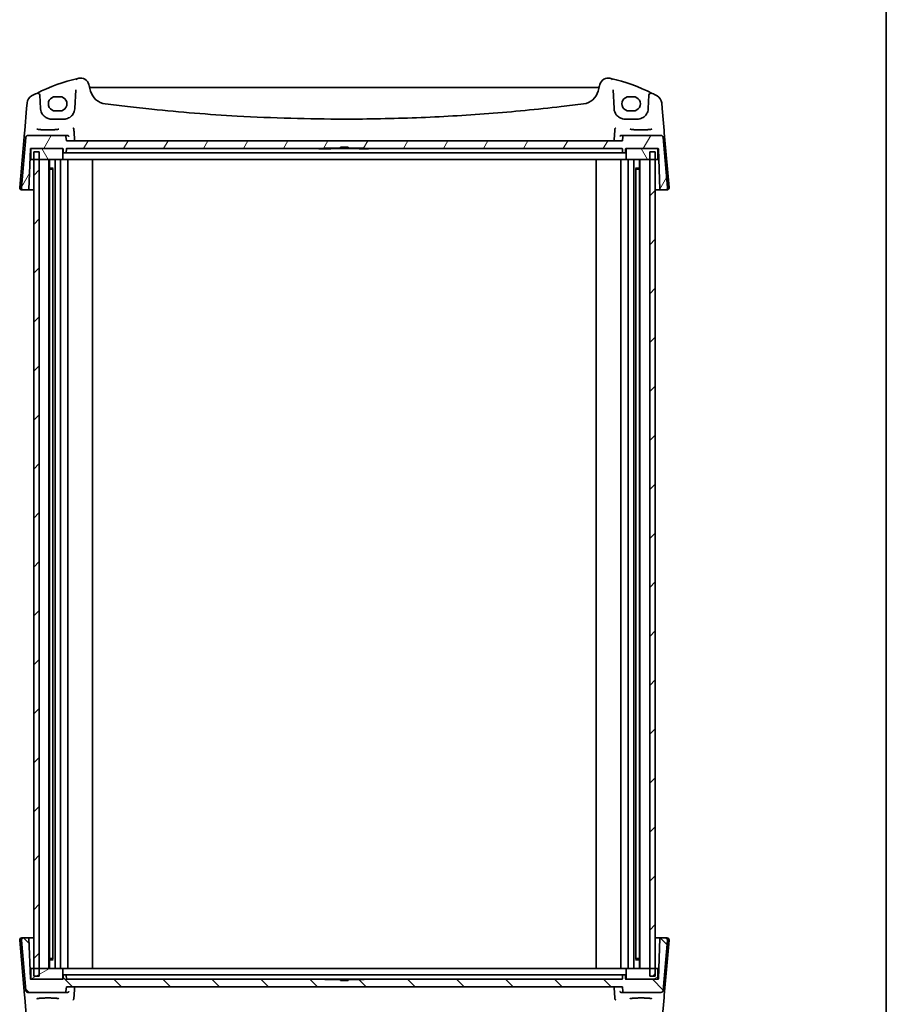
# Model space of a CAD drawing. Units: millimetres. Extents: x 0 to 9036, y 0 to 1405.
# Drawn here: x 3523 to 3920, y 251 to 702 of the extents above; entities that cross this region are included whole.
import ezdxf

# ---------------------------------------------------------------- set-up
doc = ezdxf.new("R2010")
doc.units = ezdxf.units.MM
doc.layers.add('Border (ISO)', color=7, linetype='Continuous', lineweight=35)
doc.layers.add('Visible (ISO)', color=7, linetype='Continuous', lineweight=35)
doc.layers.add('Hatch (ISO)', color=1, linetype='Continuous', lineweight=18, true_color=0xff0000)

# ---------------------------------------------------------------- blocks, each defined once
blk = doc.blocks.new('図面枠 tk図枠')
at = {"layer": 'Border (ISO)'}
blk.add_line((405.5, 289), (405.5, 8), dxfattribs=at)

msp = doc.modelspace()

# ---------------------------------------------------------------- hatches: boundary and pattern name
at = {"layer": 'Hatch (ISO)'}
h = msp.add_hatch(dxfattribs=at)
h.set_pattern_fill('ANSI31', color=256, scale=127, angle=14.999978, style=0)
h.set_pattern_definition([(60, (1892.5, -40), (-13.74815, 7.9375), [])])
edge = h.paths.add_edge_path()
edge.add_ellipse((3799.6521, 648.9139), major_axis=(0, 0.5), ratio=1, start_angle=0, end_angle=85)
edge.add_line((3799.154, 648.9574), (3798.9752, 646.9139))
edge.add_line((3798.9752, 646.9139), (3543.9752, 646.9139))
edge.add_line((3543.9752, 646.9139), (3543.7964, 648.9574))
edge.add_ellipse((3543.2983, 648.9139), major_axis=(0.4981, 0.0436), ratio=1, start_angle=0, end_angle=85)
edge.add_line((3543.2983, 649.4139), (3526.3287, 649.4139))
edge.add_ellipse((3526.3287, 648.4139), major_axis=(0, 1), ratio=1, start_angle=0, end_angle=85)
edge.add_line((3525.3325, 648.501), (3523.3203, 625.501))
edge.add_ellipse((3524.3165, 625.4139), major_axis=(-0.9962, 0.0872), ratio=1, start_angle=0, end_angle=95)
edge.add_line((3524.3165, 624.4139), (3526.6185, 624.4139))
edge.add_ellipse((3526.6185, 624.6139), major_axis=(0, -0.2), ratio=1, start_angle=0, end_angle=88)
edge.add_line((3526.8184, 624.6069), (3527.4684, 643.2208))
edge.add_ellipse((3527.6683, 643.2139), major_axis=(-0.1999, 0.007), ratio=1, start_angle=272, end_angle=360, ccw=False)
edge.add_line((3527.6683, 643.4139), (3527.6752, 643.4139))
edge.add_line((3527.6752, 643.4139), (3542.2752, 643.4139))
edge.add_line((3542.2752, 643.4139), (3542.282, 643.4139))
edge.add_ellipse((3542.282, 643.2139), major_axis=(0, 0.2), ratio=1, start_angle=272, end_angle=360, ccw=False)
edge.add_line((3542.4819, 643.2208), (3542.5383, 641.6069))
edge.add_ellipse((3542.7382, 641.6139), major_axis=(-0.1999, -0.007), ratio=1, start_angle=0, end_angle=88)
edge.add_line((3542.7382, 641.4139), (3543.7122, 641.4139))
edge.add_ellipse((3543.7122, 641.6139), major_axis=(0, -0.2), ratio=1, start_angle=0, end_angle=88)
edge.add_line((3543.9121, 641.6069), (3543.9684, 643.2208))
edge.add_ellipse((3544.1683, 643.2139), major_axis=(-0.1999, 0.007), ratio=1, start_angle=272, end_angle=360, ccw=False)
edge.add_line((3544.1683, 643.4139), (3662.4752, 643.4139))
edge.add_line((3662.4752, 643.4139), (3662.4752, 643.5639))
edge.add_line((3662.4752, 643.5639), (3669.7252, 643.5639))
edge.add_line((3669.7252, 643.5639), (3669.7252, 643.9639))
edge.add_line((3669.7252, 643.9639), (3673.2252, 643.9639))
edge.add_line((3673.2252, 643.9639), (3673.2252, 643.5639))
edge.add_line((3673.2252, 643.5639), (3680.4752, 643.5639))
edge.add_line((3680.4752, 643.5639), (3680.4752, 643.4139))
edge.add_line((3680.4752, 643.4139), (3798.782, 643.4139))
edge.add_ellipse((3798.782, 643.2139), major_axis=(0, 0.2), ratio=1, start_angle=272, end_angle=360, ccw=False)
edge.add_line((3798.9819, 643.2208), (3799.0383, 641.6069))
edge.add_ellipse((3799.2382, 641.6139), major_axis=(-0.1999, -0.007), ratio=1, start_angle=0, end_angle=88)
edge.add_line((3799.2382, 641.4139), (3800.2122, 641.4139))
edge.add_ellipse((3800.2122, 641.6139), major_axis=(0, -0.2), ratio=1, start_angle=0, end_angle=88)
edge.add_line((3800.4121, 641.6069), (3800.4684, 643.2208))
edge.add_ellipse((3800.6683, 643.2139), major_axis=(-0.1999, 0.007), ratio=1, start_angle=272, end_angle=360, ccw=False)
edge.add_line((3800.6683, 643.4139), (3800.6752, 643.4139))
edge.add_line((3800.6752, 643.4139), (3815.2752, 643.4139))
edge.add_line((3815.2752, 643.4139), (3815.282, 643.4139))
edge.add_ellipse((3815.282, 643.2139), major_axis=(0, 0.2), ratio=1, start_angle=272, end_angle=360, ccw=False)
edge.add_line((3815.4819, 643.2208), (3816.1319, 624.6069))
edge.add_ellipse((3816.3318, 624.6139), major_axis=(-0.1999, -0.007), ratio=1, start_angle=0, end_angle=88)
edge.add_line((3816.3318, 624.4139), (3818.6339, 624.4139))
edge.add_ellipse((3818.6339, 625.4139), major_axis=(0, -1), ratio=1, start_angle=0, end_angle=95)
edge.add_line((3819.6301, 625.501), (3817.6178, 648.501))
edge.add_ellipse((3816.6216, 648.4139), major_axis=(0.9962, 0.0872), ratio=1, start_angle=0, end_angle=85)
edge.add_line((3816.6216, 649.4139), (3799.6521, 649.4139))
h = msp.add_hatch(dxfattribs=at)
h.set_pattern_fill('ANSI31', color=256, scale=127, angle=75.000175, style=0)
h.set_pattern_definition([(120.0002, (1892.5, -40), (-13.74813, -7.93754), [])])
h.paths.add_polyline_path([(3815.2752, 638.4139), (3815.2752, 643.4139), (3800.6752, 643.4139), (3800.6752, 638.4139), (3811.4752, 638.4139), (3813.9752, 638.4139)])
h.paths.add_polyline_path([(3527.6752, 643.4139), (3527.6752, 638.4139), (3528.9751, 638.4139), (3531.4751, 638.4139), (3542.2752, 638.4139), (3542.2752, 643.4139)])
h = msp.add_hatch(dxfattribs=at)
h.set_pattern_fill('ANSI31', color=256, scale=127, style=0)
h.set_pattern_definition([(45, (1892.5, -40), (-11.22532, 11.22532), [])])
h.paths.add_polyline_path([(3531.4751, 263.9139), (3531.4751, 267.4139), (3531.4751, 638.4139), (3531.4751, 641.9139), (3528.9751, 641.9139), (3528.9751, 638.4139), (3528.9751, 267.4139), (3528.9751, 263.9139)])
h.paths.add_polyline_path([(3813.9752, 263.9139), (3813.9752, 267.4139), (3813.9752, 638.4139), (3813.9752, 641.9139), (3811.4752, 641.9139), (3811.4752, 638.4139), (3811.4752, 267.4139), (3811.4752, 263.9139)])
h = msp.add_hatch(dxfattribs=at)
h.set_pattern_fill('ANSI31', color=256, scale=127, angle=90.00021, style=0)
h.set_pattern_definition([(135.0002, (1892.5, -40), (-11.22528, -11.22536), [])])
edge = h.paths.add_edge_path()
edge.add_ellipse((3543.2983, 256.9139), major_axis=(0, -0.5), ratio=1, start_angle=0, end_angle=85)
edge.add_line((3543.7964, 256.8703), (3543.9752, 258.9139))
edge.add_line((3543.9752, 258.9139), (3798.9752, 258.9139))
edge.add_line((3798.9752, 258.9139), (3799.154, 256.8703))
edge.add_ellipse((3799.6521, 256.9139), major_axis=(-0.4981, -0.0436), ratio=1, start_angle=0, end_angle=85)
edge.add_line((3799.6521, 256.4139), (3816.6216, 256.4139))
edge.add_ellipse((3816.6216, 257.4139), major_axis=(0, -1), ratio=1, start_angle=0, end_angle=85)
edge.add_line((3817.6178, 257.3267), (3819.6301, 280.3267))
edge.add_ellipse((3818.6339, 280.4139), major_axis=(0.9962, -0.0872), ratio=1, start_angle=0, end_angle=95)
edge.add_line((3818.6339, 281.4139), (3816.3318, 281.4139))
edge.add_ellipse((3816.3318, 281.2139), major_axis=(0, 0.2), ratio=1, start_angle=0, end_angle=88)
edge.add_line((3816.1319, 281.2208), (3815.4819, 262.6069))
edge.add_ellipse((3815.282, 262.6139), major_axis=(0.1999, -0.007), ratio=1, start_angle=272, end_angle=360, ccw=False)
edge.add_line((3815.282, 262.4139), (3815.2752, 262.4139))
edge.add_line((3815.2752, 262.4139), (3800.6752, 262.4139))
edge.add_line((3800.6752, 262.4139), (3800.6683, 262.4139))
edge.add_ellipse((3800.6683, 262.6139), major_axis=(0, -0.2), ratio=1, start_angle=272, end_angle=360, ccw=False)
edge.add_line((3800.4684, 262.6069), (3800.4121, 264.2208))
edge.add_ellipse((3800.2122, 264.2139), major_axis=(0.1999, 0.007), ratio=1, start_angle=0, end_angle=88)
edge.add_line((3800.2122, 264.4139), (3799.2382, 264.4139))
edge.add_ellipse((3799.2382, 264.2139), major_axis=(0, 0.2), ratio=1, start_angle=0, end_angle=88)
edge.add_line((3799.0383, 264.2208), (3798.9819, 262.6069))
edge.add_ellipse((3798.782, 262.6139), major_axis=(0.1999, -0.007), ratio=1, start_angle=272, end_angle=360, ccw=False)
edge.add_line((3798.782, 262.4139), (3680.4752, 262.4139))
edge.add_line((3680.4752, 262.4139), (3680.4752, 262.2639))
edge.add_line((3680.4752, 262.2639), (3673.2252, 262.2639))
edge.add_line((3673.2252, 262.2639), (3673.2252, 261.8639))
edge.add_line((3673.2252, 261.8639), (3669.7252, 261.8639))
edge.add_line((3669.7252, 261.8639), (3669.7252, 262.2639))
edge.add_line((3669.7252, 262.2639), (3662.4752, 262.2639))
edge.add_line((3662.4752, 262.2639), (3662.4752, 262.4139))
edge.add_line((3662.4752, 262.4139), (3544.1683, 262.4139))
edge.add_ellipse((3544.1683, 262.6139), major_axis=(0, -0.2), ratio=1, start_angle=272, end_angle=360, ccw=False)
edge.add_line((3543.9684, 262.6069), (3543.9121, 264.2208))
edge.add_ellipse((3543.7122, 264.2139), major_axis=(0.1999, 0.007), ratio=1, start_angle=0, end_angle=88)
edge.add_line((3543.7122, 264.4139), (3542.7382, 264.4139))
edge.add_ellipse((3542.7382, 264.2139), major_axis=(0, 0.2), ratio=1, start_angle=0, end_angle=88)
edge.add_line((3542.5383, 264.2208), (3542.4819, 262.6069))
edge.add_ellipse((3542.282, 262.6139), major_axis=(0.1999, -0.007), ratio=1, start_angle=272, end_angle=360, ccw=False)
edge.add_line((3542.282, 262.4139), (3542.2752, 262.4139))
edge.add_line((3542.2752, 262.4139), (3527.6752, 262.4139))
edge.add_line((3527.6752, 262.4139), (3527.6683, 262.4139))
edge.add_ellipse((3527.6683, 262.6139), major_axis=(0, -0.2), ratio=1, start_angle=272, end_angle=360, ccw=False)
edge.add_line((3527.4684, 262.6069), (3526.8184, 281.2208))
edge.add_ellipse((3526.6185, 281.2139), major_axis=(0.1999, 0.007), ratio=1, start_angle=0, end_angle=88)
edge.add_line((3526.6185, 281.4139), (3524.3165, 281.4139))
edge.add_ellipse((3524.3165, 280.4139), major_axis=(0, 1), ratio=1, start_angle=0, end_angle=95)
edge.add_line((3523.3203, 280.3267), (3525.3325, 257.3267))
edge.add_ellipse((3526.3287, 257.4139), major_axis=(-0.9962, -0.0872), ratio=1, start_angle=0, end_angle=85)
edge.add_line((3526.3287, 256.4139), (3543.2983, 256.4139))
h = msp.add_hatch(dxfattribs=at)
h.set_pattern_fill('ANSI31', color=256, scale=127, angle=-14.999978, style=0)
h.set_pattern_definition([(30, (1892.5, -40), (-7.9375, 13.74815), [])])
h.paths.add_polyline_path([(3815.2752, 262.4139), (3815.2752, 267.4139), (3813.9752, 267.4139), (3811.4752, 267.4139), (3800.6752, 267.4139), (3800.6752, 262.4139)])
h.paths.add_polyline_path([(3527.6752, 267.4139), (3527.6752, 262.4139), (3542.2752, 262.4139), (3542.2752, 267.4139), (3531.4751, 267.4139), (3528.9751, 267.4139)])

# ---------------------------------------------------------------- linework, layer by layer
at = {"layer": 'Visible (ISO)'}
for p, q in [((3548.2623, 670.3823), (3547.8075, 661.7053)), ((3555.0905, 669.7511), (3554.2813, 672.771)), ((3787.5381, 671.4139), (3555.4122, 671.4139)), ((3788.6691, 672.771), (3787.8599, 669.7511)), ((3795.1428, 661.7053), (3794.6881, 670.3823)), ((3525.969, 664.3483), (3525.7408, 661.7401)), ((3532.1282, 661.7053), (3531.8045, 667.8819)), ((3540.9752, 667.1764), (3538.9752, 667.1764)), ((3803.9752, 667.1764), (3801.9752, 667.1764)), ((3811.1458, 667.8819), (3810.8221, 661.7053)), ((3817.2095, 661.7401), (3816.9814, 664.3483)), ((3525.7408, 661.7401), (3524.866, 651.7407)), ((3532.131, 661.6522), (3532.1282, 661.7053)), ((3538.9752, 660.6593), (3540.9752, 660.6593)), ((3547.8075, 661.7053), (3547.8047, 661.6522)), ((3795.1456, 661.6522), (3795.1428, 661.7053)), ((3801.9752, 660.6593), (3803.9752, 660.6593)), ((3810.8221, 661.7053), (3810.8193, 661.6522)), ((3818.0844, 651.7407), (3817.2095, 661.7401)), ((3542.8116, 656.9139), (3537.1242, 656.9139)), ((3805.8262, 656.9139), (3800.1387, 656.9139)), ((3524.7732, 650.6808), (3522.5703, 625.501)), ((3524.866, 651.7407), (3524.7732, 650.6808)), ((3818.1771, 650.6808), (3818.0844, 651.7407)), ((3820.3801, 625.501), (3818.1771, 650.6808)), ((3525.3325, 648.501), (3523.3203, 625.501)), ((3543.2983, 649.4139), (3526.3287, 649.4139)), ((3544.5362, 649.4139), (3543.2983, 649.4139)), ((3543.9752, 646.9139), (3543.7964, 648.9574)), ((3798.9752, 646.9139), (3543.9752, 646.9139)), ((3799.6521, 649.4139), (3798.4141, 649.4139)), ((3799.154, 648.9574), (3798.9752, 646.9139)), ((3816.6216, 649.4139), (3799.6521, 649.4139)), ((3819.6301, 625.501), (3817.6178, 648.501)), ((3526.8184, 624.6069), (3527.4684, 643.2208)), ((3527.4228, 641.9139), (3527.6294, 641.9139)), ((3527.6294, 641.9139), (3527.6752, 641.9139)), ((3527.6683, 643.4139), (3542.282, 643.4139)), ((3527.6752, 643.4139), (3527.6752, 638.4139)), ((3542.2752, 643.4139), (3527.6752, 643.4139)), ((3531.4751, 641.9139), (3528.9751, 641.9139)), ((3528.9751, 641.9139), (3528.9751, 263.9139)), ((3531.4751, 263.9139), (3531.4751, 641.9139)), ((3542.2752, 638.4139), (3542.2752, 643.4139)), ((3542.4819, 643.2208), (3542.5383, 641.6069)), ((3542.7382, 641.4139), (3543.7122, 641.4139)), ((3543.7122, 641.4139), (3545.3026, 641.4139)), ((3543.9121, 641.6069), (3543.9684, 643.2208)), ((3544.1683, 643.4139), (3662.4752, 643.4139)), ((3545.3026, 641.4139), (3546.0577, 641.4139)), ((3546.0577, 641.4139), (3554.6139, 641.4139)), ((3556.5492, 641.4139), (3554.6139, 641.4139)), ((3556.5492, 641.4139), (3561.0312, 641.4139)), ((3561.0312, 641.4139), (3562.2778, 641.4139)), ((3562.2778, 641.4139), (3780.6725, 641.4139)), ((3659.8172, 643.4139), (3659.8172, 643.3139)), ((3660.0351, 643.3139), (3659.8172, 643.3139)), ((3660.0351, 643.4139), (3660.0351, 643.3139)), ((3660.3346, 643.3139), (3660.0351, 643.3139)), ((3660.3346, 643.4139), (3660.3346, 643.3139)), ((3660.4989, 643.3139), (3660.3346, 643.3139)), ((3660.4989, 643.4139), (3660.4989, 643.3139)), ((3660.6278, 643.3139), (3660.4989, 643.3139)), ((3660.6278, 643.4139), (3660.6278, 643.3139)), ((3660.901, 643.3139), (3660.6278, 643.3139)), ((3661.574, 643.4139), (3661.574, 643.3139)), ((3661.6177, 643.4139), (3661.6177, 643.3139)), ((3662.0223, 643.3139), (3661.6177, 643.3139)), ((3662.0223, 643.4139), (3662.0223, 643.3139)), ((3662.2187, 643.3139), (3662.0223, 643.3139)), ((3662.2187, 643.4139), (3662.2187, 643.3139)), ((3662.6145, 643.3139), (3662.2187, 643.3139)), ((3662.4752, 643.4139), (3662.4752, 643.5639)), ((3662.4752, 643.5639), (3669.7252, 643.5639)), ((3680.4752, 643.4139), (3662.4752, 643.4139)), ((3662.6145, 643.4139), (3662.6145, 643.3139)), ((3663.5792, 643.3139), (3662.6145, 643.3139)), ((3663.5792, 643.4139), (3663.5792, 643.3139)), ((3663.6895, 643.3139), (3663.5792, 643.3139)), ((3663.6895, 643.4139), (3663.6895, 643.3139)), ((3663.7007, 643.3139), (3663.6895, 643.3139)), ((3663.7007, 643.4139), (3663.7007, 643.3139)), ((3664.4514, 643.3139), (3663.7007, 643.3139)), ((3664.4514, 643.4139), (3664.4514, 643.3139)), ((3664.6309, 643.3139), (3664.4514, 643.3139)), ((3664.6309, 643.4139), (3664.6309, 643.3139)), ((3664.66, 643.3139), (3664.6309, 643.3139)), ((3664.66, 643.4139), (3664.66, 643.3139)), ((3665.0344, 643.3139), (3664.66, 643.3139)), ((3665.0344, 643.4139), (3665.0344, 643.3139)), ((3665.1939, 643.3139), (3665.0344, 643.3139)), ((3665.1939, 643.4139), (3665.1939, 643.3139)), ((3669.7252, 643.5639), (3669.7252, 643.9639)), ((3669.7252, 643.9639), (3673.2252, 643.9639)), ((3673.2252, 643.5639), (3669.7252, 643.5639)), ((3673.2252, 643.9639), (3673.2252, 643.5639)), ((3673.2252, 643.5639), (3680.4752, 643.5639)), ((3678.3246, 643.4139), (3678.3246, 643.3139)), ((3678.4534, 643.3139), (3678.3246, 643.3139)), ((3678.4534, 643.4139), (3678.4534, 643.3139)), ((3678.7267, 643.3139), (3678.4534, 643.3139)), ((3679.3996, 643.4139), (3679.3996, 643.3139)), ((3679.4434, 643.4139), (3679.4434, 643.3139)), ((3679.8479, 643.3139), (3679.4434, 643.3139)), ((3679.8479, 643.4139), (3679.8479, 643.3139)), ((3680.0443, 643.3139), (3679.8479, 643.3139)), ((3680.0443, 643.4139), (3680.0443, 643.3139)), ((3680.4401, 643.3139), (3680.0443, 643.3139)), ((3680.4401, 643.4139), (3680.4401, 643.3139)), ((3681.4048, 643.3139), (3680.4401, 643.3139)), ((3680.4752, 643.5639), (3680.4752, 643.4139)), ((3680.4752, 643.4139), (3798.782, 643.4139)), ((3681.4048, 643.4139), (3681.4048, 643.3139)), ((3681.5152, 643.3139), (3681.4048, 643.3139)), ((3681.5152, 643.4139), (3681.5152, 643.3139)), ((3681.5263, 643.3139), (3681.5152, 643.3139)), ((3681.5263, 643.4139), (3681.5263, 643.3139)), ((3682.2771, 643.3139), (3681.5263, 643.3139)), ((3682.2771, 643.4139), (3682.2771, 643.3139)), ((3682.4565, 643.3139), (3682.2771, 643.3139)), ((3682.4565, 643.4139), (3682.4565, 643.3139)), ((3682.4857, 643.3139), (3682.4565, 643.3139)), ((3682.4857, 643.4139), (3682.4857, 643.3139)), ((3780.6725, 641.4139), (3781.9191, 641.4139)), ((3781.9191, 641.4139), (3786.4011, 641.4139)), ((3788.3365, 641.4139), (3786.4011, 641.4139)), ((3788.3365, 641.4139), (3796.8927, 641.4139)), ((3796.8927, 641.4139), (3797.6478, 641.4139)), ((3797.6478, 641.4139), (3799.2382, 641.4139)), ((3798.9819, 643.2208), (3799.0383, 641.6069)), ((3799.2382, 641.4139), (3800.2122, 641.4139)), ((3800.4121, 641.6069), (3800.4684, 643.2208)), ((3800.6683, 643.4139), (3815.282, 643.4139)), ((3815.2752, 643.4139), (3800.6752, 643.4139)), ((3800.6752, 643.4139), (3800.6752, 638.4139)), ((3813.9752, 641.9139), (3811.4752, 641.9139)), ((3811.4752, 641.9139), (3811.4752, 263.9139)), ((3813.9752, 263.9139), (3813.9752, 641.9139)), ((3815.2752, 638.4139), (3815.2752, 643.4139)), ((3815.2752, 641.9139), (3815.3209, 641.9139)), ((3815.3209, 641.9139), (3815.5276, 641.9139)), ((3815.4819, 643.2208), (3816.1319, 624.6069)), ((3527.6752, 638.4139), (3542.2752, 638.4139)), ((3535.9751, 638.4139), (3535.9751, 267.4139)), ((3536.2071, 638.4139), (3536.2071, 267.4139)), ((3538.7751, 638.4139), (3538.7751, 267.4139)), ((3541.2751, 638.4139), (3541.2751, 267.4139)), ((3543.9629, 638.4139), (3542.2752, 638.4139)), ((3545.6442, 638.4139), (3543.9629, 638.4139)), ((3544.6751, 638.4139), (3544.6751, 267.4139)), ((3554.4482, 638.4139), (3545.6442, 638.4139)), ((3554.4482, 638.4139), (3555.6502, 638.4139)), ((3560.0151, 638.4139), (3555.6502, 638.4139)), ((3555.9751, 638.4139), (3555.9751, 267.4139)), ((3562.2778, 638.4139), (3560.0151, 638.4139)), ((3780.6725, 638.4139), (3562.2778, 638.4139)), ((3782.9353, 638.4139), (3780.6725, 638.4139)), ((3787.3001, 638.4139), (3782.9353, 638.4139)), ((3786.9752, 638.4139), (3786.9752, 267.4139)), ((3787.3001, 638.4139), (3788.5022, 638.4139)), ((3797.3061, 638.4139), (3788.5022, 638.4139)), ((3798.9874, 638.4139), (3797.3061, 638.4139)), ((3798.2752, 638.4139), (3798.2752, 267.4139)), ((3800.6752, 638.4139), (3798.9874, 638.4139)), ((3800.6752, 638.4139), (3815.2752, 638.4139)), ((3801.6752, 638.4139), (3801.6752, 267.4139)), ((3804.1752, 638.4139), (3804.1752, 267.4139)), ((3806.7431, 638.4139), (3806.7431, 267.4139)), ((3806.9752, 638.4139), (3806.9752, 267.4139)), ((3536.2071, 634.4046), (3537.9073, 634.4046)), ((3537.4844, 633.9139), (3536.2071, 633.9139)), ((3537.4844, 633.9139), (3537.7656, 634.1951)), ((3537.7656, 634.2066), (3537.7656, 271.6211)), ((3805.0431, 634.4046), (3806.7431, 634.4046)), ((3805.1846, 634.2067), (3805.1846, 271.6211)), ((3805.4659, 633.9139), (3805.1846, 634.1952)), ((3806.7431, 633.9139), (3805.4659, 633.9139)), ((3523.5665, 624.4139), (3524.3165, 624.4139)), ((3524.3165, 624.4139), (3526.6185, 624.4139)), ((3526.6185, 624.4139), (3527.0183, 624.4139)), ((3527.0183, 624.4139), (3528.9751, 624.4139)), ((3813.9752, 624.4139), (3815.932, 624.4139)), ((3815.932, 624.4139), (3816.3318, 624.4139)), ((3816.3318, 624.4139), (3818.6339, 624.4139)), ((3818.6339, 624.4139), (3819.3839, 624.4139)), ((3522.5703, 280.3267), (3524.7732, 255.147)), ((3523.3203, 280.3267), (3525.3325, 257.3267)), ((3524.3165, 281.4139), (3523.5665, 281.4139)), ((3526.6185, 281.4139), (3524.3165, 281.4139)), ((3527.0183, 281.4139), (3526.6185, 281.4139)), ((3527.4684, 262.6069), (3526.8184, 281.2208)), ((3528.9751, 281.4139), (3527.0183, 281.4139)), ((3815.932, 281.4139), (3813.9752, 281.4139)), ((3816.1319, 281.2208), (3815.4819, 262.6069)), ((3816.3318, 281.4139), (3815.932, 281.4139)), ((3818.6339, 281.4139), (3816.3318, 281.4139)), ((3817.6178, 257.3267), (3819.6301, 280.3267)), ((3818.1771, 255.147), (3820.3801, 280.3267)), ((3819.3839, 281.4139), (3818.6339, 281.4139)), ((3536.2071, 271.9139), (3537.4844, 271.9139)), ((3537.9073, 271.4231), (3536.2071, 271.4231)), ((3537.4844, 271.9139), (3537.7656, 271.6327)), ((3806.7431, 271.4231), (3805.0431, 271.4231)), ((3805.4659, 271.9139), (3805.1846, 271.6326)), ((3805.4659, 271.9139), (3806.7431, 271.9139)), ((3527.6752, 267.4139), (3527.6752, 262.4139)), ((3542.2752, 267.4139), (3527.6752, 267.4139)), ((3542.2752, 262.4139), (3542.2752, 267.4139)), ((3542.2752, 267.4139), (3543.9629, 267.4139)), ((3543.9629, 267.4139), (3545.6442, 267.4139)), ((3545.6442, 267.4139), (3554.4482, 267.4139)), ((3555.6502, 267.4139), (3554.4482, 267.4139)), ((3555.6502, 267.4139), (3560.0151, 267.4139)), ((3560.0151, 267.4139), (3562.2778, 267.4139)), ((3562.2778, 267.4139), (3780.6725, 267.4139)), ((3780.6725, 267.4139), (3782.9353, 267.4139)), ((3782.9353, 267.4139), (3787.3001, 267.4139)), ((3788.5022, 267.4139), (3787.3001, 267.4139)), ((3788.5022, 267.4139), (3797.3061, 267.4139)), ((3797.3061, 267.4139), (3798.9874, 267.4139)), ((3798.9874, 267.4139), (3800.6752, 267.4139)), ((3815.2752, 267.4139), (3800.6752, 267.4139)), ((3800.6752, 267.4139), (3800.6752, 262.4139)), ((3815.2752, 262.4139), (3815.2752, 267.4139)), ((3527.6294, 263.9139), (3527.4228, 263.9139)), ((3527.6752, 263.9139), (3527.6294, 263.9139)), ((3542.282, 262.4139), (3527.6683, 262.4139)), ((3527.6752, 262.4139), (3542.2752, 262.4139)), ((3528.9751, 263.9139), (3531.4751, 263.9139)), ((3542.5383, 264.2208), (3542.4819, 262.6069)), ((3543.7122, 264.4139), (3542.7382, 264.4139)), ((3545.3026, 264.4139), (3543.7122, 264.4139)), ((3543.9684, 262.6069), (3543.9121, 264.2208)), ((3662.4752, 262.4139), (3544.1683, 262.4139)), ((3546.0577, 264.4139), (3545.3026, 264.4139)), ((3554.6139, 264.4139), (3546.0577, 264.4139)), ((3554.6139, 264.4139), (3556.5492, 264.4139)), ((3561.0312, 264.4139), (3556.5492, 264.4139)), ((3562.2778, 264.4139), (3561.0312, 264.4139)), ((3780.6725, 264.4139), (3562.2778, 264.4139)), ((3660.4647, 262.5139), (3660.4939, 262.5139)), ((3660.4647, 262.4139), (3660.4647, 262.5139)), ((3660.4939, 262.5139), (3660.6733, 262.5139)), ((3660.4939, 262.4139), (3660.4939, 262.5139)), ((3660.6733, 262.5139), (3661.424, 262.5139)), ((3660.6733, 262.4139), (3660.6733, 262.5139)), ((3661.424, 262.5139), (3661.4352, 262.5139)), ((3661.424, 262.4139), (3661.424, 262.5139)), ((3661.4352, 262.5139), (3661.5456, 262.5139)), ((3661.4352, 262.4139), (3661.4352, 262.5139)), ((3661.5456, 262.5139), (3662.5102, 262.5139)), ((3661.5456, 262.4139), (3661.5456, 262.5139)), ((3662.4752, 262.2639), (3662.4752, 262.4139)), ((3662.4752, 262.4139), (3680.4752, 262.4139)), ((3669.7252, 262.2639), (3662.4752, 262.2639)), ((3662.5102, 262.4139), (3662.5102, 262.5139)), ((3662.5102, 262.5139), (3662.906, 262.5139)), ((3662.906, 262.5139), (3663.1024, 262.5139)), ((3662.906, 262.4139), (3662.906, 262.5139)), ((3663.1024, 262.4139), (3663.1024, 262.5139)), ((3663.1024, 262.5139), (3663.507, 262.5139)), ((3663.507, 262.4139), (3663.507, 262.5139)), ((3663.5507, 262.4139), (3663.5507, 262.5139)), ((3664.2237, 262.5139), (3664.4969, 262.5139)), ((3664.4969, 262.5139), (3664.6258, 262.5139)), ((3664.4969, 262.4139), (3664.4969, 262.5139)), ((3664.6258, 262.4139), (3664.6258, 262.5139)), ((3669.7252, 261.8639), (3669.7252, 262.2639)), ((3669.7252, 262.2639), (3673.2252, 262.2639)), ((3680.4752, 262.2639), (3673.2252, 262.2639)), ((3673.2252, 262.2639), (3673.2252, 261.8639)), ((3677.7564, 262.5139), (3677.9159, 262.5139)), ((3677.7564, 262.4139), (3677.7564, 262.5139)), ((3677.9159, 262.5139), (3678.2903, 262.5139)), ((3677.9159, 262.4139), (3677.9159, 262.5139)), ((3678.2903, 262.5139), (3678.3195, 262.5139)), ((3678.2903, 262.4139), (3678.2903, 262.5139)), ((3678.3195, 262.5139), (3678.4989, 262.5139)), ((3678.3195, 262.4139), (3678.3195, 262.5139)), ((3678.4989, 262.5139), (3679.2496, 262.5139)), ((3678.4989, 262.4139), (3678.4989, 262.5139)), ((3679.2496, 262.5139), (3679.2608, 262.5139)), ((3679.2496, 262.4139), (3679.2496, 262.5139)), ((3679.2608, 262.5139), (3679.3712, 262.5139)), ((3679.2608, 262.4139), (3679.2608, 262.5139)), ((3679.3712, 262.5139), (3680.3359, 262.5139)), ((3679.3712, 262.4139), (3679.3712, 262.5139)), ((3680.3359, 262.4139), (3680.3359, 262.5139)), ((3680.3359, 262.5139), (3680.7316, 262.5139)), ((3798.782, 262.4139), (3680.4752, 262.4139)), ((3680.4752, 262.4139), (3680.4752, 262.2639)), ((3680.7316, 262.5139), (3680.9281, 262.5139)), ((3680.7316, 262.4139), (3680.7316, 262.5139)), ((3680.9281, 262.4139), (3680.9281, 262.5139)), ((3680.9281, 262.5139), (3681.3326, 262.5139)), ((3681.3326, 262.4139), (3681.3326, 262.5139)), ((3681.3764, 262.4139), (3681.3764, 262.5139)), ((3682.0493, 262.5139), (3682.3226, 262.5139)), ((3682.3226, 262.5139), (3682.4514, 262.5139)), ((3682.3226, 262.4139), (3682.3226, 262.5139)), ((3682.4514, 262.5139), (3682.6158, 262.5139)), ((3682.4514, 262.4139), (3682.4514, 262.5139)), ((3682.6158, 262.5139), (3682.9153, 262.5139)), ((3682.6158, 262.4139), (3682.6158, 262.5139)), ((3682.9153, 262.5139), (3683.1331, 262.5139)), ((3682.9153, 262.4139), (3682.9153, 262.5139)), ((3683.1331, 262.4139), (3683.1331, 262.5139)), ((3781.9191, 264.4139), (3780.6725, 264.4139)), ((3786.4011, 264.4139), (3781.9191, 264.4139)), ((3786.4011, 264.4139), (3788.3365, 264.4139)), ((3796.8927, 264.4139), (3788.3365, 264.4139)), ((3797.6478, 264.4139), (3796.8927, 264.4139)), ((3799.2382, 264.4139), (3797.6478, 264.4139)), ((3799.0383, 264.2208), (3798.9819, 262.6069)), ((3800.2122, 264.4139), (3799.2382, 264.4139)), ((3800.4684, 262.6069), (3800.4121, 264.2208)), ((3815.282, 262.4139), (3800.6683, 262.4139)), ((3800.6752, 262.4139), (3815.2752, 262.4139)), ((3811.4752, 263.9139), (3813.9752, 263.9139)), ((3815.3209, 263.9139), (3815.2752, 263.9139)), ((3815.5276, 263.9139), (3815.3209, 263.9139)), ((3543.7964, 256.8703), (3543.9752, 258.9139)), ((3543.9752, 258.9139), (3798.9752, 258.9139)), ((3673.2252, 261.8639), (3669.7252, 261.8639)), ((3798.9752, 258.9139), (3799.154, 256.8703)), ((3524.7732, 255.147), (3524.866, 254.0871)), ((3524.866, 254.0871), (3525.7408, 244.0876)), ((3526.3287, 256.4139), (3543.2983, 256.4139)), ((3543.2983, 256.4139), (3544.5362, 256.4139)), ((3798.4141, 256.4139), (3799.6521, 256.4139)), ((3799.6521, 256.4139), (3816.6216, 256.4139)), ((3817.2095, 244.0876), (3818.0844, 254.0871)), ((3818.0844, 254.0871), (3818.1771, 255.147))]:
    msp.add_line(p, q, dxfattribs=at)
for centre, radius, start, end in [((3568.5658, 592.795), 85, 103.129741, 116.713062), ((3549.4846, 674.5991), 1, 103.129741, 165.285164), ((3568.5658, 592.795), 85, 102.947166, 103.129741), ((3550.4176, 671.7358), 4, 15, 102.947166), ((3792.5328, 671.7358), 4, 77.052834, 165), ((3774.3845, 592.795), 85, 76.870259, 77.052834), ((3774.3845, 592.795), 85, 63.286938, 76.870259), ((3793.4657, 674.5991), 1, 14.714836, 76.870259), ((3568.5658, 592.795), 85, 116.713062, 118.469571), ((3530.8059, 667.8296), 1, 3, 116.713062), ((3555.4122, 672.4139), 1, 195, 270), ((3562.8179, 671.8216), 8, 195, 262.724748), ((3780.1325, 671.8216), 8, 277.275252, 345), ((3787.5381, 672.4139), 1, 270, 345), ((3812.1444, 667.8296), 1, 63.286938, 177), ((3774.3845, 592.795), 85, 61.530429, 63.286938), ((3529.9538, 663.9997), 4, 118.469571, 175), ((3671.4752, 1522.9413), 866.0274, 262.7247475, 263.4039746), ((3671.4752, 1522.9413), 866.0274, 276.5960254, 277.2752525), ((3812.9966, 663.9997), 4, 5, 61.530429), ((3526.3287, 648.4139), 1, 90, 175), ((3543.2983, 648.9139), 0.5, 5, 90), ((3799.6521, 648.9139), 0.5, 90, 175), ((3816.6216, 648.4139), 1, 5, 90), ((3527.6159, 641.7139), 0.2, 90, 178), ((3527.6683, 643.2139), 0.2, 90, 178), ((3542.282, 643.2139), 0.2, 2, 90), ((3542.7382, 641.6139), 0.2, 182, 270), ((3543.7122, 641.6139), 0.2, 270, 358), ((3544.1683, 643.2139), 0.2, 90, 178), ((3798.782, 643.2139), 0.2, 2, 90), ((3799.2382, 641.6139), 0.2, 182, 270), ((3800.2122, 641.6139), 0.2, 270, 358), ((3800.6683, 643.2139), 0.2, 90, 178), ((3815.282, 643.2139), 0.2, 2, 90), ((3815.3344, 641.7139), 0.2, 2, 90), ((3523.5665, 625.4139), 1, 175, 270), ((3524.3165, 625.4139), 1, 175, 270), ((3526.6185, 624.6139), 0.2, 270, 358), ((3816.3318, 624.6139), 0.2, 182, 270), ((3818.6339, 625.4139), 1, 270, 5), ((3819.3839, 625.4139), 1, 270, 5), ((3523.5665, 280.4139), 1, 90, 185), ((3524.3165, 280.4139), 1, 90, 185), ((3526.6185, 281.2139), 0.2, 2, 90), ((3816.3318, 281.2139), 0.2, 90, 178), ((3818.6339, 280.4139), 1, 355, 90), ((3819.3839, 280.4139), 1, 355, 90), ((3527.6159, 264.1139), 0.2, 182, 270), ((3527.6683, 262.6139), 0.2, 182, 270), ((3542.282, 262.6139), 0.2, 270, 358), ((3542.7382, 264.2139), 0.2, 90, 178), ((3543.7122, 264.2139), 0.2, 2, 90), ((3544.1683, 262.6139), 0.2, 182, 270), ((3798.782, 262.6139), 0.2, 270, 358), ((3799.2382, 264.2139), 0.2, 90, 178), ((3800.2122, 264.2139), 0.2, 2, 90), ((3800.6683, 262.6139), 0.2, 182, 270), ((3815.282, 262.6139), 0.2, 270, 358), ((3815.3344, 264.1139), 0.2, 270, 358), ((3526.3287, 257.4139), 1, 185, 270), ((3543.2983, 256.9139), 0.5, 270, 355), ((3799.6521, 256.9139), 0.5, 185, 270), ((3816.6216, 257.4139), 1, 270, 355)]:
    msp.add_arc(centre, radius, start, end, dxfattribs=at)
for centre, major_axis in [((3538.9752, 663.9178), (0, -3.2585)), ((3540.9752, 663.9178), (0, 3.2585)), ((3801.9752, 663.9178), (0, -3.2585)), ((3803.9752, 663.9178), (0, 3.2585))]:
    msp.add_ellipse(centre, major_axis=major_axis, ratio=0.99999926, start_param=3.14159265, end_param=6.28318531, dxfattribs=at)
for points, knots in [([(3537.1242, 656.9139), (3536.7564, 656.9139), (3536.389, 656.9549), (3535.5118, 657.1508), (3535.019, 657.3493), (3534.0187, 657.9423), (3533.536, 658.373), (3532.5575, 659.6575), (3532.1846, 660.6306), (3532.131, 661.6522)], [-0.941871742, -0.941871742, -0.941871742, -0.941871742, -0.809476933, -0.809476933, -0.614178016, -0.614178016, -0.369829586, -0.369829586, 0, 0, 0, 0]), ([(3547.8047, 661.6522), (3547.7833, 661.2432), (3547.7113, 660.8396), (3547.4066, 659.8403), (3547.1042, 659.2757), (3546.2541, 658.2133), (3545.6708, 657.744), (3544.3347, 657.0951), (3543.5773, 656.9139), (3542.8116, 656.9139)], [-0.941872354, -0.941872354, -0.941872354, -0.941872354, -0.793803562, -0.793803562, -0.556893494, -0.556893494, -0.27563511, -0.27563511, 0, 0, 0, 0]), ([(3770.9542, 662.6463), (3759.88, 661.3658), (3748.7842, 660.2994), (3726.6642, 658.6036), (3715.6397, 657.9702), (3693.5688, 657.1253), (3682.5222, 656.9139), (3655.062, 656.9139), (3638.6515, 657.3806), (3609.2135, 659.0558), (3596.1726, 660.0947), (3579.4342, 661.8107), (3575.7139, 662.2164), (3571.9961, 662.6463)], [-19.96866369, -19.96866369, -19.96866369, -19.96866369, -16.62023465, -16.62023465, -13.30228325, -13.30228325, -9.98433184, -9.98433184, -5.05470264, -5.05470264, -1.12411048, -1.12411048, 0, 0, 0, 0]), ([(3800.1387, 656.9139), (3799.771, 656.9139), (3799.4036, 656.9549), (3798.5264, 657.1508), (3798.0335, 657.3493), (3797.0332, 657.9423), (3796.5506, 658.373), (3795.5721, 659.6575), (3795.1991, 660.6306), (3795.1456, 661.6522)], [-0.941871742, -0.941871742, -0.941871742, -0.941871742, -0.809476933, -0.809476933, -0.614178016, -0.614178016, -0.369829586, -0.369829586, 0, 0, 0, 0]), ([(3810.8193, 661.6522), (3810.7979, 661.2432), (3810.7259, 660.8396), (3810.4211, 659.8403), (3810.1188, 659.2757), (3809.2687, 658.2133), (3808.6854, 657.744), (3807.3492, 657.0951), (3806.5918, 656.9139), (3805.8262, 656.9139)], [-0.941872354, -0.941872354, -0.941872354, -0.941872354, -0.793803562, -0.793803562, -0.556893494, -0.556893494, -0.27563511, -0.27563511, 0, 0, 0, 0]), ([(3540.4907, 652.3288), (3540.4907, 652.329), (3540.4844, 652.3241), (3540.4544, 652.3101), (3540.4237, 652.2984), (3540.33, 652.27), (3540.2593, 652.2528), (3540.0776, 652.2163), (3539.9621, 652.1971), (3539.6918, 652.1594), (3539.5354, 652.1408), (3539.1877, 652.1057), (3538.9959, 652.0892), (3538.5831, 652.0588), (3538.3619, 652.0449), (3537.8963, 652.0204), (3537.652, 652.0098), (3537.1466, 651.992), (3536.8856, 651.9848), (3536.3538, 651.9742), (3536.0829, 651.9708), (3535.5384, 651.9677), (3535.2647, 651.968), (3534.7215, 651.9725), (3534.4519, 651.9766), (3533.9237, 651.9885), (3533.6651, 651.9963), (3533.1655, 652.0154), (3532.9246, 652.0267), (3532.4667, 652.0523), (3532.2498, 652.0668), (3531.8459, 652.0983), (3531.6588, 652.1154), (3531.3203, 652.1518), (3531.1686, 652.171), (3530.9063, 652.2104), (3530.7949, 652.2306), (3530.6199, 652.2697), (3530.5533, 652.2889), (3530.4785, 652.317), (3530.4594, 652.3287), (3530.4594, 652.3284)], [-1.44800669, -1.44800669, -1.44800669, -1.44800669, -1.38605871, -1.38605871, -1.28889531, -1.28889531, -1.15918439, -1.15918439, -1.01153846, -1.01153846, -0.85692529, -0.85692529, -0.69970577, -0.69970577, -0.54146057, -0.54146057, -0.38280844, -0.38280844, -0.22400701, -0.22400701, -0.06516104, -0.06516104, 0.0936936, 0.0936936, 0.25254772, 0.25254772, 0.41138964, 0.41138964, 0.57017486, 0.57017486, 0.72877899, 0.72877899, 0.88689834, 0.88689834, 1.0437884, 1.0437884, 1.19743966, 1.19743966, 1.34159971, 1.34159971, 1.44800666, 1.44800666, 1.44800666, 1.44800666]), ([(3547.3992, 652.3933), (3547.3868, 652.4476), (3547.3679, 652.4988), (3547.3151, 652.6037), (3547.2791, 652.654), (3547.2057, 652.7321), (3547.1688, 652.7621), (3547.0921, 652.8097), (3547.0518, 652.8272), (3547.0108, 652.838), (3547.01, 652.8382), (3547.0091, 652.8384)], [-0.0750339266, -0.0750339266, -0.0750339266, -0.0750339266, -0.0581632902, -0.0581632902, -0.037172614, -0.037172614, -0.0188655717, -0.0188655717, 0, 0, 0.0004006782, 0.0004006782, 0.0004006782, 0.0004006782]), ([(3795.5511, 652.3933), (3795.5635, 652.4476), (3795.5824, 652.4988), (3795.6352, 652.6037), (3795.6712, 652.654), (3795.7447, 652.7321), (3795.7815, 652.7621), (3795.8583, 652.8097), (3795.8985, 652.8272), (3795.9395, 652.838), (3795.9404, 652.8382), (3795.9412, 652.8384)], [0, 0, 0, 0, 0.0167615677, 0.0167615677, 0.0376165391, 0.0376165391, 0.0558052264, 0.0558052264, 0.0745488322, 0.0745488322, 0.07494692, 0.07494692, 0.07494692, 0.07494692]), ([(3812.4907, 652.3288), (3812.4907, 652.329), (3812.4844, 652.3241), (3812.4544, 652.3101), (3812.4237, 652.2984), (3812.33, 652.27), (3812.2593, 652.2528), (3812.0776, 652.2163), (3811.9621, 652.1971), (3811.6918, 652.1594), (3811.5354, 652.1408), (3811.1877, 652.1057), (3810.9959, 652.0892), (3810.5831, 652.0588), (3810.3619, 652.0449), (3809.8963, 652.0204), (3809.652, 652.0098), (3809.1466, 651.992), (3808.8856, 651.9848), (3808.3538, 651.9742), (3808.0829, 651.9708), (3807.5384, 651.9677), (3807.2647, 651.968), (3806.7215, 651.9725), (3806.4519, 651.9766), (3805.9237, 651.9885), (3805.6651, 651.9963), (3805.1655, 652.0154), (3804.9246, 652.0267), (3804.4667, 652.0523), (3804.2498, 652.0668), (3803.8459, 652.0983), (3803.6588, 652.1154), (3803.3203, 652.1518), (3803.1686, 652.171), (3802.9063, 652.2104), (3802.7949, 652.2306), (3802.6199, 652.2697), (3802.5533, 652.2889), (3802.4785, 652.317), (3802.4594, 652.3287), (3802.4594, 652.3284)], [-1.44800669, -1.44800669, -1.44800669, -1.44800669, -1.38605871, -1.38605871, -1.28889531, -1.28889531, -1.15918439, -1.15918439, -1.01153846, -1.01153846, -0.85692529, -0.85692529, -0.69970577, -0.69970577, -0.54146057, -0.54146057, -0.38280844, -0.38280844, -0.22400701, -0.22400701, -0.06516104, -0.06516104, 0.0936936, 0.0936936, 0.25254772, 0.25254772, 0.41138964, 0.41138964, 0.57017486, 0.57017486, 0.72877899, 0.72877899, 0.88689834, 0.88689834, 1.0437884, 1.0437884, 1.19743966, 1.19743966, 1.34159971, 1.34159971, 1.44800666, 1.44800666, 1.44800666, 1.44800666]), ([(3544.5603, 649.4133), (3544.6105, 649.4109), (3544.6595, 649.4012), (3544.7621, 649.3666), (3544.8133, 649.3393), (3544.9185, 649.2639), (3544.9675, 649.2116), (3545.0463, 649.0945), (3545.0743, 649.0279), (3545.0888, 648.9595), (3545.089, 648.9585), (3545.0893, 648.9574)], [-0.0864589258, -0.0864589258, -0.0864589258, -0.0864589258, -0.0712339279, -0.0712339279, -0.0526704317, -0.0526704317, -0.027613903, -0.027613903, 0, 0, 0.000429398, 0.000429398, 0.000429398, 0.000429398]), ([(3797.8611, 648.9574), (3797.8613, 648.9585), (3797.8615, 648.9595), (3797.872, 649.0085), (3797.889, 649.056), (3797.9358, 649.1452), (3797.9652, 649.1876), (3798.0429, 649.272), (3798.094, 649.3133), (3798.1992, 649.3706), (3798.2495, 649.3901), (3798.3317, 649.408), (3798.3607, 649.4119), (3798.39, 649.4133)], [-0.0861057259, -0.0861057259, -0.0861057259, -0.0861057259, -0.0856797005, -0.0856797005, -0.066176344, -0.066176344, -0.0473923519, -0.0473923519, -0.0254990833, -0.0254990833, -0.0088016496, -0.0088016496, 0, 0, 0, 0]), ([(3522.9137, 624.6563), (3522.9127, 624.6572), (3522.9117, 624.6581), (3522.9096, 624.6599), (3522.9086, 624.6608), (3522.9048, 624.664), (3522.9021, 624.6665), (3522.894, 624.6738), (3522.8885, 624.6788), (3522.8723, 624.6939), (3522.8617, 624.7043), (3522.8307, 624.736), (3522.8108, 624.7582), (3522.7672, 624.8116), (3522.7437, 624.8439), (3522.7047, 624.9053), (3522.6884, 624.9339), (3522.6583, 624.9935), (3522.6443, 625.0253), (3522.6111, 625.1122), (3522.5957, 625.1673), (3522.5761, 625.2679), (3522.5705, 625.3134), (3522.5654, 625.4061), (3522.5662, 625.4541), (3522.5703, 625.501)], [0, 0, 0, 0, 0.000693509, 0.000693509, 0.001377339, 0.001377339, 0.002681224, 0.002681224, 0.005264127, 0.005264127, 0.010416611, 0.010416611, 0.020626731, 0.020626731, 0.033695832, 0.033695832, 0.043689239, 0.043689239, 0.053859813, 0.053859813, 0.072180461, 0.072180461, 0.087171173, 0.087171173, 0.102439841, 0.102439841, 0.102439841, 0.102439841]), ([(3820.3801, 625.501), (3820.3822, 625.4767), (3820.3834, 625.4521), (3820.384, 625.4103), (3820.3838, 625.3928), (3820.3829, 625.3695), (3820.3826, 625.3637), (3820.379, 625.2997), (3820.3708, 625.2422), (3820.3511, 625.1583), (3820.3437, 625.1318), (3820.3287, 625.0854), (3820.3215, 625.0651), (3820.2996, 625.0099), (3820.2831, 624.9744), (3820.2505, 624.9137), (3820.2346, 624.8871), (3820.1927, 624.8239), (3820.1658, 624.7889), (3820.1214, 624.7381), (3820.1047, 624.7204), (3820.0789, 624.6948), (3820.0701, 624.6864), (3820.0567, 624.6741), (3820.0522, 624.67), (3820.0456, 624.6642), (3820.0434, 624.6622), (3820.0406, 624.6597), (3820.0398, 624.6591), (3820.0382, 624.6577), (3820.0374, 624.657), (3820.0366, 624.6563)], [0, 0, 0, 0, 0.007969038, 0.007969038, 0.013741086, 0.013741086, 0.015664567, 0.015664567, 0.034959552, 0.034959552, 0.043798794, 0.043798794, 0.050445741, 0.050445741, 0.06182073, 0.06182073, 0.071511704, 0.071511704, 0.086367337, 0.086367337, 0.094882332, 0.094882332, 0.099164531, 0.099164531, 0.10131169, 0.10131169, 0.1024032, 0.1024032, 0.10298239, 0.10298239, 0.103564301, 0.103564301, 0.103564301, 0.103564301]), ([(3522.5703, 280.3267), (3522.5682, 280.351), (3522.5669, 280.3756), (3522.5663, 280.4175), (3522.5665, 280.435), (3522.5674, 280.4582), (3522.5677, 280.464), (3522.5713, 280.528), (3522.5795, 280.5856), (3522.5993, 280.6695), (3522.6066, 280.6959), (3522.6216, 280.7423), (3522.6289, 280.7626), (3522.6508, 280.8178), (3522.6673, 280.8533), (3522.6998, 280.914), (3522.7158, 280.9406), (3522.7576, 281.0038), (3522.7846, 281.0388), (3522.829, 281.0897), (3522.8456, 281.1074), (3522.8715, 281.133), (3522.8803, 281.1414), (3522.8936, 281.1537), (3522.8981, 281.1577), (3522.9047, 281.1636), (3522.907, 281.1656), (3522.9098, 281.168), (3522.9105, 281.1687), (3522.9121, 281.1701), (3522.9129, 281.1708), (3522.9137, 281.1714)], [0, 0, 0, 0, 0.00796904, 0.00796904, 0.013741086, 0.013741086, 0.015664567, 0.015664567, 0.034959549, 0.034959549, 0.043798791, 0.043798791, 0.050445737, 0.050445737, 0.061820729, 0.061820729, 0.071511703, 0.071511703, 0.086367335, 0.086367335, 0.094882331, 0.094882331, 0.099164531, 0.099164531, 0.101311689, 0.101311689, 0.1024032, 0.1024032, 0.10298239, 0.10298239, 0.103564301, 0.103564301, 0.103564301, 0.103564301]), ([(3820.0366, 281.1714), (3820.0376, 281.1706), (3820.0387, 281.1697), (3820.0407, 281.1679), (3820.0418, 281.167), (3820.0455, 281.1637), (3820.0483, 281.1613), (3820.0564, 281.154), (3820.0619, 281.149), (3820.0781, 281.1338), (3820.0887, 281.1234), (3820.1197, 281.0917), (3820.1395, 281.0696), (3820.1831, 281.0162), (3820.2066, 280.9839), (3820.2456, 280.9224), (3820.2619, 280.8939), (3820.292, 280.8342), (3820.306, 280.8024), (3820.3392, 280.7155), (3820.3547, 280.6604), (3820.3742, 280.5598), (3820.3799, 280.5143), (3820.3849, 280.4217), (3820.3842, 280.3737), (3820.3801, 280.3267)], [0, 0, 0, 0, 0.00069351, 0.00069351, 0.001377341, 0.001377341, 0.002681229, 0.002681229, 0.005264137, 0.005264137, 0.010416631, 0.010416631, 0.02062677, 0.02062677, 0.033695849, 0.033695849, 0.043689292, 0.043689292, 0.053860505, 0.053860505, 0.072181263, 0.072181263, 0.08717117, 0.08717117, 0.102439838, 0.102439838, 0.102439838, 0.102439838]), ([(3530.4596, 253.4989), (3530.4596, 253.4987), (3530.466, 253.5036), (3530.4959, 253.5177), (3530.5266, 253.5294), (3530.6204, 253.5577), (3530.691, 253.575), (3530.8727, 253.6114), (3530.9882, 253.6306), (3531.2585, 253.6684), (3531.415, 253.6869), (3531.7627, 253.722), (3531.9545, 253.7386), (3532.3673, 253.769), (3532.5885, 253.7828), (3533.054, 253.8073), (3533.2984, 253.818), (3533.8038, 253.8358), (3534.0648, 253.8429), (3534.5966, 253.8535), (3534.8674, 253.857), (3535.4119, 253.8601), (3535.6856, 253.8597), (3536.2289, 253.8553), (3536.4985, 253.8511), (3537.0267, 253.8392), (3537.2853, 253.8314), (3537.7848, 253.8124), (3538.0257, 253.8011), (3538.4836, 253.7754), (3538.7006, 253.761), (3539.1045, 253.7294), (3539.2915, 253.7123), (3539.63, 253.676), (3539.7817, 253.6568), (3540.044, 253.6174), (3540.1554, 253.5971), (3540.3305, 253.558), (3540.397, 253.5388), (3540.4719, 253.5107), (3540.4909, 253.4991), (3540.4909, 253.4993)], [-1.44800669, -1.44800669, -1.44800669, -1.44800669, -1.38605871, -1.38605871, -1.28889531, -1.28889531, -1.15918439, -1.15918439, -1.01153846, -1.01153846, -0.85692529, -0.85692529, -0.69970577, -0.69970577, -0.54146057, -0.54146057, -0.38280844, -0.38280844, -0.22400701, -0.22400701, -0.06516104, -0.06516104, 0.0936936, 0.0936936, 0.25254772, 0.25254772, 0.41138964, 0.41138964, 0.57017486, 0.57017486, 0.72877899, 0.72877899, 0.88689834, 0.88689834, 1.0437884, 1.0437884, 1.19743966, 1.19743966, 1.34159971, 1.34159971, 1.44800666, 1.44800666, 1.44800666, 1.44800666]), ([(3545.0893, 256.8703), (3545.089, 256.8692), (3545.0888, 256.8682), (3545.0784, 256.8193), (3545.0613, 256.7718), (3545.0145, 256.6825), (3544.9851, 256.6402), (3544.9074, 256.5558), (3544.8563, 256.5145), (3544.7511, 256.4571), (3544.7008, 256.4376), (3544.6186, 256.4197), (3544.5897, 256.4158), (3544.5603, 256.4144)], [-0.0861057259, -0.0861057259, -0.0861057259, -0.0861057259, -0.0856797005, -0.0856797005, -0.066176344, -0.066176344, -0.0473923519, -0.0473923519, -0.0254990833, -0.0254990833, -0.0088016496, -0.0088016496, 0, 0, 0, 0]), ([(3547.3992, 253.4344), (3547.3868, 253.3802), (3547.3679, 253.3289), (3547.3151, 253.224), (3547.2791, 253.1737), (3547.2057, 253.0956), (3547.1688, 253.0656), (3547.0921, 253.018), (3547.0518, 253.0005), (3547.0108, 252.9898), (3547.01, 252.9896), (3547.0091, 252.9893)], [0, 0, 0, 0, 0.0167615677, 0.0167615677, 0.0376165391, 0.0376165391, 0.0558052264, 0.0558052264, 0.0745488322, 0.0745488322, 0.07494692, 0.07494692, 0.07494692, 0.07494692]), ([(3795.5511, 253.4344), (3795.5635, 253.3802), (3795.5824, 253.3289), (3795.6352, 253.224), (3795.6712, 253.1737), (3795.7447, 253.0956), (3795.7815, 253.0656), (3795.8583, 253.018), (3795.8985, 253.0005), (3795.9395, 252.9898), (3795.9404, 252.9896), (3795.9412, 252.9893)], [-0.0750339266, -0.0750339266, -0.0750339266, -0.0750339266, -0.0581632902, -0.0581632902, -0.037172614, -0.037172614, -0.0188655717, -0.0188655717, 0, 0, 0.0004006782, 0.0004006782, 0.0004006782, 0.0004006782]), ([(3798.39, 256.4144), (3798.3398, 256.4168), (3798.2909, 256.4266), (3798.1882, 256.4612), (3798.1371, 256.4884), (3798.0319, 256.5638), (3797.9828, 256.6161), (3797.904, 256.7332), (3797.8761, 256.7999), (3797.8615, 256.8682), (3797.8613, 256.8692), (3797.8611, 256.8703)], [-0.0864589258, -0.0864589258, -0.0864589258, -0.0864589258, -0.0712339279, -0.0712339279, -0.0526704317, -0.0526704317, -0.027613903, -0.027613903, 0, 0, 0.000429398, 0.000429398, 0.000429398, 0.000429398]), ([(3802.4596, 253.4989), (3802.4596, 253.4987), (3802.466, 253.5036), (3802.4959, 253.5177), (3802.5266, 253.5294), (3802.6204, 253.5577), (3802.691, 253.575), (3802.8727, 253.6114), (3802.9882, 253.6306), (3803.2585, 253.6684), (3803.415, 253.6869), (3803.7627, 253.722), (3803.9545, 253.7386), (3804.3673, 253.769), (3804.5885, 253.7828), (3805.054, 253.8073), (3805.2984, 253.818), (3805.8038, 253.8358), (3806.0648, 253.8429), (3806.5966, 253.8535), (3806.8674, 253.857), (3807.4119, 253.8601), (3807.6856, 253.8597), (3808.2289, 253.8553), (3808.4985, 253.8511), (3809.0267, 253.8392), (3809.2853, 253.8314), (3809.7848, 253.8124), (3810.0257, 253.8011), (3810.4836, 253.7754), (3810.7006, 253.761), (3811.1045, 253.7294), (3811.2915, 253.7123), (3811.63, 253.676), (3811.7817, 253.6568), (3812.044, 253.6174), (3812.1554, 253.5971), (3812.3305, 253.558), (3812.397, 253.5388), (3812.4719, 253.5107), (3812.4909, 253.4991), (3812.4909, 253.4993)], [-1.44800669, -1.44800669, -1.44800669, -1.44800669, -1.38605871, -1.38605871, -1.28889531, -1.28889531, -1.15918439, -1.15918439, -1.01153846, -1.01153846, -0.85692529, -0.85692529, -0.69970577, -0.69970577, -0.54146057, -0.54146057, -0.38280844, -0.38280844, -0.22400701, -0.22400701, -0.06516104, -0.06516104, 0.0936936, 0.0936936, 0.25254772, 0.25254772, 0.41138964, 0.41138964, 0.57017486, 0.57017486, 0.72877899, 0.72877899, 0.88689834, 0.88689834, 1.0437884, 1.0437884, 1.19743966, 1.19743966, 1.34159971, 1.34159971, 1.44800666, 1.44800666, 1.44800666, 1.44800666])]:
    msp.add_open_spline(points, degree=3, knots=knots, dxfattribs=at)
for points, degree in [([(3547.4106, 652.3159), (3547.4088, 652.342), (3547.405, 652.3679), (3547.3992, 652.3933)], 3), ([(3547.4106, 652.3159), (3547.599, 649.6115), (3547.7875, 646.9139)], 2), ([(3795.1629, 646.9139), (3795.3513, 649.6115), (3795.5397, 652.3159)], 2), ([(3795.5511, 652.3933), (3795.5454, 652.3679), (3795.5415, 652.342), (3795.5397, 652.3159)], 3), ([(3544.5603, 649.4133), (3544.5522, 649.4137), (3544.5441, 649.4139), (3544.5362, 649.4139)], 3), ([(3798.4141, 649.4139), (3798.4062, 649.4139), (3798.3982, 649.4137), (3798.39, 649.4133)], 3), ([(3661.3309, 643.3139), (3661.2628, 643.3139), (3661.0702, 643.3139), (3660.901, 643.3139)], 2), ([(3661.574, 643.3139), (3661.574, 643.3139), (3661.4466, 643.3139), (3661.3309, 643.3139)], 2), ([(3661.6177, 643.3139), (3661.5963, 643.3139), (3661.574, 643.3139)], 2), ([(3679.1565, 643.3139), (3679.0884, 643.3139), (3678.8959, 643.3139), (3678.7267, 643.3139)], 2), ([(3679.3996, 643.3139), (3679.3996, 643.3139), (3679.2722, 643.3139), (3679.1565, 643.3139)], 2), ([(3663.5507, 262.5139), (3663.5507, 262.5139), (3663.6781, 262.5139), (3663.7939, 262.5139)], 2), ([(3663.7939, 262.5139), (3663.8619, 262.5139), (3664.0545, 262.5139), (3664.2237, 262.5139)], 2), ([(3681.3326, 262.5139), (3681.3541, 262.5139), (3681.3764, 262.5139)], 2), ([(3681.3764, 262.5139), (3681.3764, 262.5139), (3681.5038, 262.5139), (3681.6195, 262.5139)], 2), ([(3681.6195, 262.5139), (3681.6876, 262.5139), (3681.8801, 262.5139), (3682.0493, 262.5139)], 2), ([(3547.7875, 258.9139), (3547.599, 256.2162), (3547.4106, 253.5118)], 2), ([(3795.5397, 253.5118), (3795.3513, 256.2162), (3795.1629, 258.9139)], 2), ([(3544.5362, 256.4139), (3544.5441, 256.4139), (3544.5522, 256.4141), (3544.5603, 256.4144)], 3), ([(3547.3992, 253.4344), (3547.405, 253.4598), (3547.4088, 253.4857), (3547.4106, 253.5118)], 3), ([(3795.5397, 253.5118), (3795.5415, 253.4857), (3795.5454, 253.4598), (3795.5511, 253.4344)], 3), ([(3798.39, 256.4144), (3798.3982, 256.4141), (3798.4062, 256.4139), (3798.4141, 256.4139)], 3)]:
    msp.add_open_spline(points, degree=degree, dxfattribs=at)

# ---------------------------------------------------------------- block references
at = {"xscale": 5, "yscale": 5, "zscale": 5}
msp.add_blockref('図面枠 tk図枠', (1892.5, -40), dxfattribs=at)

doc.saveas('drawing.dxf')
